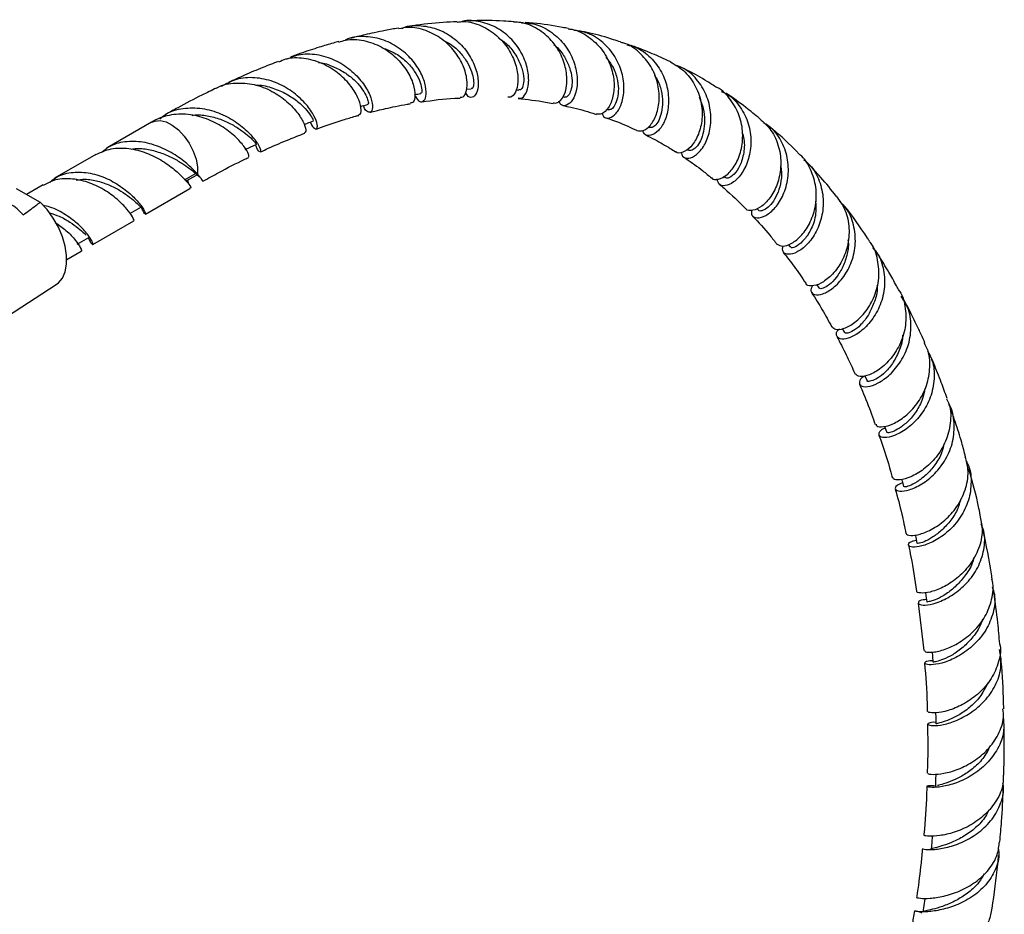
# Model space of a CAD drawing. Units: millimetres. Extents: x 5 to 995, y 5 to 995.
# Drawn here: x 159 to 195, y 787 to 820 of the extents above; entities that cross this region are included whole.
import ezdxf

# ---------------------------------------------------------------- set-up
doc = ezdxf.new("R2010")
doc.units = ezdxf.units.MM

msp = doc.modelspace()

# ---------------------------------------------------------------- linework, layer by layer
at = {"color": 7, "linetype": 'Continuous', "lineweight": 25}
for p, q in [((175.602, 817.23), (175.765, 817.238)), ((177.421, 817.198), (177.517, 817.191)), ((179.128, 816.942), (179.193, 816.928)), ((180.73, 816.491), (180.794, 816.469)), ((164.07, 816.012), (162.447, 815.075)), ((164.135, 816.048), (164.072, 816.013)), ((182.255, 815.852), (182.306, 815.827)), ((162.023, 814.83), (160.518, 813.962)), ((183.677, 815.027), (183.719, 815)), ((165.271, 813.907), (165.695, 814.152)), ((165.5, 814.29), (165.809, 814.03)), ((184.998, 814.023), (185.046, 813.983)), ((160.093, 813.716), (159.493, 813.37)), ((165.881, 813.952), (165.936, 813.859)), ((159.107, 813.593), (159.991, 813.083)), ((163.847, 812.65), (165.469, 813.587)), ((165.517, 813.618), (165.469, 813.587)), ((163.271, 812.667), (163.695, 812.912)), ((186.227, 812.857), (186.291, 812.791)), ((161.918, 811.536), (163.422, 812.405)), ((161.342, 811.553), (161.767, 811.798)), ((187.371, 811.54), (187.445, 811.446)), ((160.964, 810.986), (161.493, 811.291)), ((158.795, 808.917), (160.579, 810.072)), ((188.417, 810.073), (188.494, 809.954)), ((189.356, 808.46), (189.432, 808.316)), ((190.181, 806.729), (190.262, 806.542)), ((192.14, 798.397), (192.336, 796.661)), ((192.618, 789.379), (192.587, 789.385))]:
    msp.add_line(p, q, dxfattribs=at)
at = {"color": 8, "linetype": 'Continuous', "lineweight": 25}
msp.add_line((165.809, 814.03), (165.89, 813.942), dxfattribs=at)
at = {"color": 8, "linetype": 'Continuous', "lineweight": 25, "flags": 128}
msp.add_lwpolyline([(164.071, 816.013), (164.182, 816.059), (164.38, 816.075), (164.599, 816.024), (164.827, 815.908), (165.052, 815.732), (165.261, 815.507), (165.445, 815.245), (165.593, 814.959), (165.697, 814.664), (165.752, 814.377), (165.754, 814.112)], dxfattribs=at)
at = {"color": 7, "linetype": 'Continuous', "lineweight": 25, "flags": 128}
for points in [[(167.494, 815.012), (167.68, 815.1), (167.92, 815.213)], [(165.362, 813.878), (165.575, 813.999), (165.736, 814.091)], [(160.579, 810.072), (160.655, 810.129), (160.803, 810.306), (160.906, 810.539), (160.958, 810.817), (160.957, 811.132), (160.905, 811.47), (160.802, 811.821), (160.654, 812.17), (160.464, 812.505), (160.24, 812.813), (159.991, 813.083)], [(190.908, 804.88), (190.918, 804.851), (190.987, 804.654)], [(191.526, 802.935), (191.543, 802.875), (191.6, 802.668)], [(192.025, 800.905), (192.044, 800.811), (192.089, 800.596)], [(192.398, 798.791), (192.416, 798.67), (192.448, 798.447)], [(192.646, 796.609), (192.658, 796.463), (192.677, 796.234)], [(192.773, 794.388), (192.777, 794.212), (192.783, 793.977)], [(192.778, 792.149), (192.771, 791.93), (192.763, 791.69)], [(192.652, 789.875), (192.63, 789.63), (192.607, 789.386)], [(192.383, 787.577), (192.345, 787.329), (192.307, 787.081)]]:
    msp.add_lwpolyline(points, dxfattribs=at)
at = {"color": 7, "linetype": 'Continuous', "lineweight": 25}
msp.add_arc((157.948, 811.38), 1.89, 41.2105, 78.8553, dxfattribs=at)
for points, knots in [([(177.491, 816.908), (177.521, 816.898), (177.617, 816.865), (177.782, 817.047), (177.892, 817.418), (177.861, 817.938), (177.66, 818.516), (177.281, 819.058), (176.749, 819.487), (176.12, 819.709), (175.648, 819.771), (175.428, 819.698), (175.418, 819.695)], [0, 0, 0, 0, 0.051019, 0.167517, 0.284224, 0.40203, 0.520496, 0.638511, 0.756891, 0.875881, 0.994297, 1, 1, 1, 1]), ([(173.113, 819.462), (173.107, 819.461), (172.945, 819.435), (172.647, 819.378), (172.242, 819.296), (171.902, 819.22), (171.629, 819.155), (171.455, 819.112), (171.373, 819.091), (171.36, 819.087)], [0, 0, 0, 0, 0.0105828, 0.2793415, 0.5107152, 0.7042668, 0.8596065, 0.9776351, 1, 1, 1, 1]), ([(175.369, 816.935), (175.406, 816.932), (175.505, 816.925), (175.62, 817.156), (175.637, 817.559), (175.5, 818.081), (175.187, 818.614), (174.713, 819.082), (174.118, 819.396), (173.557, 819.526), (173.229, 819.458), (173.118, 819.434)], [0, 0, 0, 0, 0.071828, 0.194096, 0.316907, 0.440007, 0.562618, 0.685942, 0.810536, 0.935418, 1, 1, 1, 1]), ([(173.242, 819.454), (173.256, 819.461), (173.468, 819.566), (173.946, 819.571), (174.598, 819.436), (175.187, 819.081), (175.646, 818.593), (175.937, 818.041), (176.049, 817.522), (176.009, 817.122), (175.859, 816.916), (175.674, 816.906), (175.593, 817.051), (175.562, 817.107)], [0, 0, 0, 0, 0.007356, 0.110254, 0.213642, 0.316741, 0.420369, 0.524253, 0.627401, 0.730225, 0.83327, 0.935704, 1, 1, 1, 1]), ([(175.252, 819.697), (175.082, 819.689), (174.545, 819.664), (173.976, 819.598), (173.578, 819.535), (173.554, 819.531)], [0, 0, 0, 0, 0.304219, 0.957494, 1, 1, 1, 1]), ([(175.254, 819.679), (175.333, 819.69), (175.632, 819.731), (176.15, 819.565), (176.723, 819.213), (177.16, 818.702), (177.42, 818.131), (177.506, 817.589), (177.439, 817.168), (177.279, 816.921), (177.159, 816.928), (177.109, 816.931)], [0, 0, 0, 0, 0.045303, 0.170517, 0.295118, 0.419827, 0.543675, 0.666332, 0.789243, 0.91199, 1, 1, 1, 1]), ([(177.325, 819.692), (177.199, 819.702), (176.714, 819.74), (176.165, 819.748), (175.739, 819.723), (175.686, 819.72)], [0, 0, 0, 0, 0.234553, 0.903145, 1, 1, 1, 1]), ([(178.772, 816.726), (178.825, 816.718), (178.951, 816.699), (179.157, 816.929), (179.286, 817.341), (179.274, 817.887), (179.09, 818.477), (178.729, 819.032), (178.212, 819.448), (177.716, 819.676), (177.41, 819.674), (177.324, 819.673)], [0, 0, 0, 0, 0.0911, 0.213993, 0.335909, 0.458153, 0.581131, 0.704245, 0.827297, 0.951547, 1, 1, 1, 1]), ([(177.613, 819.652), (177.76, 819.647), (178.128, 819.636), (178.673, 819.367), (179.174, 818.917), (179.51, 818.341), (179.667, 817.74), (179.651, 817.2), (179.495, 816.798), (179.266, 816.61), (179.065, 816.609), (179.001, 816.739), (178.98, 816.782)], [0, 0, 0, 0, 0.07299, 0.18192, 0.291745, 0.401619, 0.510968, 0.620806, 0.730513, 0.839293, 0.947532, 1, 1, 1, 1]), ([(179.322, 819.444), (179.252, 819.459), (178.832, 819.548), (178.305, 819.623), (177.842, 819.654), (177.745, 819.661)], [0, 0, 0, 0, 0.136596, 0.81933, 1, 1, 1, 1]), ([(179.321, 819.431), (179.364, 819.428), (179.629, 819.41), (180.074, 819.161), (180.566, 818.71), (180.886, 818.121), (181.023, 817.508), (180.984, 816.945), (180.806, 816.523), (180.562, 816.285), (180.417, 816.303), (180.348, 816.312)], [0, 0, 0, 0, 0.024784, 0.149504, 0.2743, 0.398029, 0.52126, 0.644561, 0.767229, 0.889132, 1, 1, 1, 1]), ([(170.929, 818.944), (171.007, 818.973), (171.294, 819.079), (171.844, 819.03), (172.488, 818.803), (173.039, 818.395), (173.442, 817.9), (173.672, 817.393), (173.727, 816.98), (173.667, 816.732), (173.581, 816.725), (173.548, 816.723)], [0, 0, 0, 0, 0.0472889, 0.1743016, 0.3010873, 0.4266515, 0.5520719, 0.6770538, 0.8007158, 0.9238254, 1, 1, 1, 1]), ([(173.699, 817.027), (173.746, 816.938), (173.843, 816.754), (174.018, 816.744), (174.129, 816.935), (174.125, 817.313), (173.96, 817.804), (173.618, 818.318), (173.118, 818.767), (172.499, 819.083), (171.833, 819.171), (171.359, 819.138), (171.159, 819.021), (171.151, 819.016)], [0, 0, 0, 0, 0.093085, 0.191482, 0.29082, 0.390922, 0.491141, 0.591329, 0.692402, 0.793836, 0.894681, 0.995796, 1, 1, 1, 1]), ([(176.775, 819.1), (176.9, 819.011), (177.171, 818.818), (177.452, 818.413), (177.641, 817.988), (177.713, 817.596), (177.672, 817.323), (177.588, 817.19), (177.536, 817.204), (177.518, 817.209)], [0, 0, 0, 0, 0.13466, 0.293115, 0.451445, 0.608566, 0.764746, 0.920444, 1, 1, 1, 1]), ([(180.563, 816.329), (180.578, 816.293), (180.629, 816.167), (180.833, 816.15), (181.084, 816.309), (181.299, 816.686), (181.389, 817.217), (181.314, 817.829), (181.054, 818.44), (180.615, 818.953), (180.09, 819.295), (179.707, 819.353), (179.543, 819.377)], [0, 0, 0, 0, 0.043846, 0.151893, 0.260761, 0.36996, 0.478808, 0.588227, 0.69845, 0.80856, 0.918193, 1, 1, 1, 1]), ([(181.235, 818.953), (181.151, 818.981), (180.782, 819.107), (180.279, 819.247), (179.852, 819.333), (179.723, 819.359)], [0, 0, 0, 0, 0.171066, 0.75105, 1, 1, 1, 1]), ([(170.921, 818.969), (170.856, 818.951), (170.617, 818.885), (170.159, 818.746), (169.633, 818.578), (169.281, 818.449), (169.148, 818.4)], [0, 0, 0, 0, 0.11136, 0.405544, 0.775444, 1, 1, 1, 1]), ([(172.52, 818.739), (172.667, 818.684), (172.985, 818.565), (173.394, 818.256), (173.706, 817.887), (173.89, 817.531), (173.969, 817.248), (173.965, 817.076), (173.929, 817.081), (173.917, 817.083)], [0, 0, 0, 0, 0.135697, 0.293944, 0.451555, 0.608541, 0.765031, 0.920239, 1, 1, 1, 1]), ([(174.728, 819.023), (174.827, 818.975), (175.071, 818.856), (175.381, 818.564), (175.634, 818.212), (175.792, 817.863), (175.867, 817.554), (175.859, 817.334), (175.809, 817.235), (175.773, 817.247), (175.764, 817.251)], [0, 0, 0, 0, 0.098086, 0.241835, 0.384922, 0.527987, 0.67027, 0.811693, 0.952224, 1, 1, 1, 1]), ([(178.801, 818.862), (178.863, 818.807), (179.044, 818.647), (179.248, 818.313), (179.416, 817.913), (179.477, 817.532), (179.444, 817.225), (179.357, 817.022), (179.26, 816.919), (179.212, 816.938), (179.196, 816.944)], [0, 0, 0, 0, 0.074518, 0.218833, 0.362572, 0.505578, 0.647677, 0.789633, 0.931145, 1, 1, 1, 1]), ([(181.839, 815.717), (181.912, 815.7), (182.061, 815.665), (182.34, 815.88), (182.569, 816.283), (182.68, 816.839), (182.618, 817.462), (182.371, 818.079), (181.94, 818.583), (181.533, 818.882), (181.275, 818.932), (181.232, 818.94)], [0, 0, 0, 0, 0.115423, 0.238428, 0.361436, 0.483868, 0.6059, 0.728854, 0.852487, 0.975872, 1, 1, 1, 1]), ([(181.466, 818.846), (181.575, 818.822), (181.901, 818.749), (182.357, 818.4), (182.763, 817.864), (182.984, 817.232), (183.015, 816.601), (182.876, 816.056), (182.628, 815.672), (182.35, 815.504), (182.125, 815.523), (182.073, 815.66), (182.054, 815.708)], [0, 0, 0, 0, 0.055551, 0.166174, 0.276687, 0.387268, 0.498418, 0.609216, 0.71924, 0.829554, 0.939817, 1, 1, 1, 1]), ([(183.062, 818.228), (183.055, 818.232), (182.84, 818.34), (182.4, 818.525), (181.926, 818.722), (181.662, 818.809), (181.621, 818.823)], [0, 0, 0, 0, 0.01538, 0.466548, 0.917254, 1, 1, 1, 1]), ([(171.644, 816.294), (171.667, 816.295), (171.734, 816.298), (171.752, 816.534), (171.638, 816.923), (171.348, 817.392), (170.895, 817.842), (170.31, 818.201), (169.648, 818.375), (169.089, 818.384), (168.803, 818.253), (168.718, 818.214)], [0, 0, 0, 0, 0.0661273, 0.1911394, 0.315641, 0.4400921, 0.565798, 0.6923653, 0.8188232, 0.9464597, 1, 1, 1, 1]), ([(169.002, 818.319), (169.146, 818.383), (169.494, 818.535), (170.119, 818.522), (170.782, 818.323), (171.363, 817.945), (171.807, 817.478), (172.082, 817.002), (172.179, 816.607), (172.13, 816.373), (171.997, 816.372), (171.869, 816.475), (171.832, 816.62), (171.83, 816.627)], [0, 0, 0, 0, 0.072849, 0.175231, 0.278399, 0.381415, 0.48404, 0.587177, 0.689835, 0.791471, 0.893038, 0.994502, 1, 1, 1, 1]), ([(180.704, 818.388), (180.778, 818.297), (180.962, 818.066), (181.117, 817.656), (181.173, 817.234), (181.132, 816.89), (181.035, 816.633), (180.908, 816.471), (180.832, 816.472), (180.796, 816.472)], [0, 0, 0, 0, 0.109966, 0.276246, 0.423586, 0.570249, 0.716832, 0.862566, 1, 1, 1, 1]), ([(168.708, 818.24), (168.519, 818.167), (168.105, 818.007), (167.498, 817.752), (167.08, 817.561), (166.886, 817.473)], [0, 0, 0, 0, 0.310949, 0.681812, 1, 1, 1, 1]), ([(170.182, 818.202), (170.198, 818.201), (170.377, 818.194), (170.707, 818.066), (171.136, 817.85), (171.497, 817.568), (171.762, 817.268), (171.923, 816.997), (171.999, 816.795), (172.013, 816.677), (171.993, 816.685), (171.987, 816.687)], [0, 0, 0, 0, 0.012712, 0.146855, 0.281158, 0.414748, 0.547783, 0.679964, 0.811968, 0.943177, 1, 1, 1, 1]), ([(183.062, 818.227), (183.251, 818.113), (183.63, 817.884), (184.018, 817.324), (184.227, 816.69), (184.236, 816.046), (184.079, 815.489), (183.811, 815.081), (183.519, 814.891), (183.305, 814.862), (183.257, 814.935), (183.253, 814.941)], [0, 0, 0, 0, 0.123268, 0.247576, 0.372095, 0.496349, 0.619535, 0.742491, 0.866055, 0.98961, 1, 1, 1, 1]), ([(183.459, 814.918), (183.471, 814.863), (183.504, 814.717), (183.728, 814.665), (184.024, 814.798), (184.316, 815.145), (184.519, 815.665), (184.573, 816.294), (184.435, 816.95), (184.099, 817.535), (183.677, 817.95), (183.348, 818.067), (183.23, 818.109)], [0, 0, 0, 0, 0.0658984, 0.1742099, 0.2821771, 0.3909212, 0.5003521, 0.6097393, 0.7188389, 0.8286426, 0.9386327, 1, 1, 1, 1]), ([(184.762, 817.283), (184.644, 817.359), (184.304, 817.578), (183.856, 817.832), (183.519, 817.999), (183.422, 818.048)], [0, 0, 0, 0, 0.272782, 0.789593, 1, 1, 1, 1]), ([(169.884, 816.02), (169.885, 816.015), (169.924, 815.872), (170.038, 815.768), (170.141, 815.757), (170.144, 815.977), (169.985, 816.339), (169.653, 816.775), (169.159, 817.201), (168.538, 817.526), (167.852, 817.673), (167.176, 817.627), (166.802, 817.418), (166.623, 817.319)], [0, 0, 0, 0, 0.003733, 0.10228, 0.201701, 0.301423, 0.401024, 0.501588, 0.602912, 0.704092, 0.805359, 0.90725, 1, 1, 1, 1]), ([(182.475, 817.733), (182.506, 817.691), (182.629, 817.52), (182.741, 817.173), (182.791, 816.748), (182.746, 816.368), (182.641, 816.063), (182.5, 815.865), (182.373, 815.797), (182.327, 815.83), (182.312, 815.841)], [0, 0, 0, 0, 0.048545, 0.196377, 0.343484, 0.490512, 0.637116, 0.782823, 0.928086, 1, 1, 1, 1]), ([(166.444, 817.264), (166.266, 817.179), (165.794, 816.952), (165.169, 816.628), (164.724, 816.377), (164.571, 816.292)], [0, 0, 0, 0, 0.284155, 0.755624, 1, 1, 1, 1]), ([(166.446, 817.26), (166.458, 817.268), (166.655, 817.404), (167.139, 817.469), (167.829, 817.427), (168.492, 817.167), (169.045, 816.776), (169.448, 816.337), (169.675, 815.943), (169.735, 815.669), (169.685, 815.642), (169.664, 815.631)], [0, 0, 0, 0, 0.008349, 0.138046, 0.267051, 0.396242, 0.524443, 0.651301, 0.77829, 0.904548, 1, 1, 1, 1]), ([(167.878, 817.37), (167.88, 817.37), (168.065, 817.393), (168.445, 817.293), (168.953, 817.094), (169.385, 816.811), (169.715, 816.509), (169.907, 816.252), (169.989, 816.088), (169.986, 816.077), (169.985, 816.072)], [0, 0, 0, 0, 0.001521, 0.150459, 0.299263, 0.447942, 0.59552, 0.742147, 0.888172, 1, 1, 1, 1]), ([(184.581, 813.975), (184.581, 813.974), (184.614, 813.902), (184.824, 813.908), (185.136, 814.058), (185.451, 814.431), (185.67, 814.966), (185.74, 815.603), (185.618, 816.265), (185.286, 816.84), (184.976, 817.196), (184.767, 817.284), (184.763, 817.286)], [0, 0, 0, 0, 0.001505, 0.126964, 0.25133, 0.37518, 0.499516, 0.624024, 0.747908, 0.87224, 0.997587, 1, 1, 1, 1]), ([(173.702, 817.028), (173.707, 817.028), (173.779, 817.04), (173.852, 817.052), (173.921, 817.063)], [0, 0, 0, 0, 0.060175, 1, 1, 1, 1]), ([(173.957, 816.76), (174.364, 816.819), (174.842, 816.887), (175.303, 816.899), (175.371, 816.901)], [0, 0, 0, 0, 0.851627, 1, 1, 1, 1]), ([(177.487, 816.879), (177.826, 816.847), (178.261, 816.805), (178.676, 816.717), (178.768, 816.697)], [0, 0, 0, 0, 0.77857, 1, 1, 1, 1]), ([(184.115, 816.926), (184.172, 816.792), (184.29, 816.513), (184.326, 816.074), (184.283, 815.665), (184.172, 815.321), (184.009, 815.082), (183.853, 814.981), (183.747, 814.964), (183.725, 815), (183.723, 815.004)], [0, 0, 0, 0, 0.132289, 0.275525, 0.4188, 0.561283, 0.703199, 0.844515, 0.986044, 1, 1, 1, 1]), ([(184.924, 817.144), (185.001, 817.11), (185.282, 816.987), (185.645, 816.573), (185.948, 815.97), (186.042, 815.297), (185.944, 814.661), (185.703, 814.139), (185.378, 813.79), (185.056, 813.659), (184.82, 813.716), (184.793, 813.871), (184.781, 813.939)], [0, 0, 0, 0, 0.041288, 0.14996, 0.259383, 0.369229, 0.478511, 0.587688, 0.697235, 0.806352, 0.914593, 1, 1, 1, 1]), ([(186.335, 816.141), (186.165, 816.281), (185.77, 816.607), (185.353, 816.908), (185.103, 817.067), (185.099, 817.069)], [0, 0, 0, 0, 0.4264, 0.990159, 1, 1, 1, 1]), ([(164.37, 816.135), (164.438, 816.194), (164.677, 816.4), (165.217, 816.546), (165.917, 816.55), (166.611, 816.347), (167.217, 816.004), (167.679, 815.596), (167.971, 815.226), (168.085, 814.965), (168.048, 814.903), (167.949, 814.985), (167.892, 815.153), (167.879, 815.193)], [0, 0, 0, 0, 0.041434, 0.144759, 0.24821, 0.351817, 0.455738, 0.559, 0.66183, 0.764885, 0.867216, 0.9684, 1, 1, 1, 1]), ([(171.715, 816.597), (171.738, 816.603), (171.83, 816.628), (171.922, 816.652), (171.992, 816.671)], [0, 0, 0, 0, 0.24266, 1, 1, 1, 1]), ([(172.068, 816.378), (172.087, 816.383), (172.18, 816.407), (172.369, 816.453), (172.659, 816.521), (173.019, 816.598), (173.325, 816.658), (173.51, 816.688), (173.553, 816.695)], [0, 0, 0, 0, 0.038407, 0.183776, 0.378169, 0.620969, 0.911455, 1, 1, 1, 1]), ([(179.128, 816.624), (179.225, 816.605), (179.599, 816.531), (180.005, 816.42), (180.305, 816.313), (180.345, 816.299)], [0, 0, 0, 0, 0.2313025, 0.8959502, 1, 1, 1, 1]), ([(167.617, 814.745), (167.628, 814.756), (167.655, 814.781), (167.531, 815.038), (167.238, 815.397), (166.775, 815.795), (166.174, 816.126), (165.488, 816.319), (164.787, 816.315), (164.339, 816.174), (164.142, 816.053), (164.135, 816.048)], [0, 0, 0, 0, 0.100165, 0.225805, 0.352458, 0.479912, 0.607229, 0.735459, 0.865142, 0.995125, 1, 1, 1, 1]), ([(165.558, 816.266), (165.574, 816.269), (165.753, 816.301), (166.112, 816.26), (166.594, 816.137), (167.024, 815.933), (167.382, 815.704), (167.66, 815.478), (167.832, 815.301), (167.907, 815.211), (167.912, 815.222), (167.914, 815.225)], [0, 0, 0, 0, 0.012596, 0.1447365, 0.2770717, 0.409072, 0.5409461, 0.6719108, 0.8021408, 0.9314979, 1, 1, 1, 1]), ([(170.095, 815.765), (170.227, 815.813), (170.555, 815.933), (171.035, 816.086), (171.422, 816.203), (171.613, 816.256), (171.652, 816.266)], [0, 0, 0, 0, 0.2532693, 0.6286871, 0.9243855, 1, 1, 1, 1]), ([(180.684, 816.18), (180.797, 816.141), (181.177, 816.011), (181.559, 815.85), (181.823, 815.717), (181.837, 815.71)], [0, 0, 0, 0, 0.2860884, 0.9625611, 1, 1, 1, 1]), ([(169.654, 815.935), (169.695, 815.95), (169.807, 815.992), (169.919, 816.033), (169.99, 816.06)], [0, 0, 0, 0, 0.36874, 1, 1, 1, 1]), ([(186.335, 816.141), (186.481, 816.007), (186.794, 815.722), (187.058, 815.113), (187.136, 814.443), (187.019, 813.801), (186.757, 813.271), (186.408, 812.908), (186.078, 812.765), (185.865, 812.766), (185.835, 812.842), (185.832, 812.85)], [0, 0, 0, 0, 0.110742, 0.2368434, 0.3623517, 0.486918, 0.6119683, 0.7370062, 0.8614217, 0.985819, 1, 1, 1, 1]), ([(186.029, 812.797), (186.027, 812.73), (186.023, 812.573), (186.23, 812.484), (186.549, 812.567), (186.91, 812.861), (187.214, 813.342), (187.39, 813.957), (187.391, 814.637), (187.174, 815.282), (186.857, 815.758), (186.575, 815.929), (186.486, 815.983)], [0, 0, 0, 0, 0.082418, 0.19033, 0.298562, 0.406536, 0.514411, 0.623138, 0.732279, 0.84089, 0.949608, 1, 1, 1, 1]), ([(187.799, 814.821), (187.77, 814.852), (187.453, 815.191), (187.069, 815.55), (186.695, 815.85), (186.644, 815.891)], [0, 0, 0, 0, 0.079263, 0.875372, 1, 1, 1, 1]), ([(168.052, 814.925), (168.148, 814.97), (168.499, 815.136), (169.04, 815.365), (169.483, 815.537), (169.673, 815.611)], [0, 0, 0, 0, 0.178143, 0.648067, 1, 1, 1, 1]), ([(182.155, 815.549), (182.268, 815.493), (182.575, 815.341), (182.938, 815.132), (183.184, 814.972), (183.245, 814.931)], [0, 0, 0, 0, 0.30367, 0.824851, 1, 1, 1, 1]), ([(185.707, 815.6), (185.729, 815.506), (185.796, 815.219), (185.736, 814.756), (185.569, 814.298), (185.334, 814.034), (185.135, 813.934), (185.083, 813.982), (185.063, 814)], [0, 0, 0, 0, 0.0962028, 0.2945047, 0.4914559, 0.6874038, 0.8834957, 1, 1, 1, 1]), ([(162.023, 814.828), (162.207, 814.911), (162.579, 815.079), (163.235, 815.077), (163.89, 814.907), (164.491, 814.598), (164.978, 814.233), (165.315, 813.893), (165.417, 813.76), (165.466, 813.698)], [0, 0, 0, 0, 0.139282, 0.282234, 0.426427, 0.571759, 0.718383, 0.86679, 1, 1, 1, 1]), ([(165.754, 814.112), (165.666, 814.207), (165.483, 814.405), (165.015, 814.779), (164.421, 815.108), (163.753, 815.313), (163.089, 815.322), (162.569, 815.187), (162.336, 814.982), (162.261, 814.915)], [0, 0, 0, 0, 0.146701, 0.305986, 0.463656, 0.619332, 0.773456, 0.926406, 1, 1, 1, 1]), ([(163.318, 815.027), (163.386, 815.038), (163.614, 815.074), (164.019, 815.011), (164.491, 814.874), (164.916, 814.675), (165.266, 814.459), (165.427, 814.342), (165.507, 814.285)], [0, 0, 0, 0, 0.0789978, 0.262328, 0.4468062, 0.6321945, 0.818611, 1, 1, 1, 1]), ([(165.944, 813.85), (166.138, 813.959), (166.652, 814.246), (167.213, 814.534), (167.579, 814.704), (167.627, 814.727)], [0, 0, 0, 0, 0.347083, 0.915189, 1, 1, 1, 1]), ([(183.547, 814.736), (183.576, 814.718), (183.817, 814.563), (184.163, 814.311), (184.467, 814.058), (184.574, 813.969)], [0, 0, 0, 0, 0.081065, 0.676975, 1, 1, 1, 1]), ([(186.976, 811.551), (187.035, 811.514), (187.154, 811.439), (187.501, 811.552), (187.88, 811.855), (188.208, 812.345), (188.403, 812.961), (188.422, 813.643), (188.215, 814.282), (187.985, 814.694), (187.802, 814.823), (187.801, 814.823)], [0, 0, 0, 0, 0.121225, 0.247388, 0.373175, 0.497949, 0.622831, 0.748451, 0.874104, 0.999352, 1, 1, 1, 1]), ([(187.099, 814.42), (187.11, 814.347), (187.147, 814.119), (187.103, 813.745), (186.976, 813.346), (186.788, 813.047), (186.583, 812.848), (186.411, 812.761), (186.302, 812.752), (186.295, 812.789), (186.295, 812.79)], [0, 0, 0, 0, 0.071927, 0.227006, 0.38153, 0.535311, 0.689213, 0.842647, 0.995672, 1, 1, 1, 1]), ([(187.934, 814.639), (187.995, 814.596), (188.239, 814.422), (188.509, 813.947), (188.684, 813.288), (188.642, 812.604), (188.423, 811.989), (188.078, 811.514), (187.692, 811.23), (187.365, 811.149), (187.155, 811.242), (187.171, 811.402), (187.179, 811.477)], [0, 0, 0, 0, 0.035783, 0.144497, 0.25332, 0.361749, 0.470855, 0.579956, 0.688246, 0.796265, 0.904622, 1, 1, 1, 1]), ([(189.137, 813.309), (188.954, 813.54), (188.617, 813.965), (188.245, 814.35), (188.077, 814.525)], [0, 0, 0, 0, 0.545727, 1, 1, 1, 1]), ([(160.344, 813.812), (160.41, 813.871), (160.625, 814.065), (161.114, 814.195), (161.743, 814.191), (162.375, 813.999), (162.941, 813.681), (163.393, 813.307), (163.699, 812.956), (163.849, 812.703), (163.859, 812.623), (163.783, 812.689), (163.716, 812.857), (163.694, 812.912)], [0, 0, 0, 0, 0.044118, 0.14439, 0.244448, 0.34463, 0.444859, 0.545226, 0.645994, 0.746994, 0.848523, 0.950631, 1, 1, 1, 1]), ([(165.89, 813.942), (165.882, 813.953), (165.866, 813.976), (165.834, 814.016), (165.798, 814.061), (165.769, 814.095), (165.754, 814.112)], [0, 0, 0, 0, 0.247636, 0.496193, 0.747606, 1, 1, 1, 1]), ([(163.415, 812.42), (163.419, 812.416), (163.445, 812.391), (163.388, 812.536), (163.192, 812.817), (162.83, 813.192), (162.331, 813.556), (161.733, 813.84), (161.095, 813.967), (160.524, 813.933), (160.227, 813.765), (160.104, 813.696)], [0, 0, 0, 0, 0.022172, 0.150897, 0.278994, 0.406269, 0.533015, 0.659414, 0.785329, 0.911191, 1, 1, 1, 1]), ([(161.303, 813.898), (161.412, 813.912), (161.676, 813.946), (162.109, 813.865), (162.56, 813.708), (162.96, 813.494), (163.277, 813.266), (163.507, 813.068), (163.652, 812.925), (163.68, 812.918), (163.694, 812.914)], [0, 0, 0, 0, 0.090705, 0.22071, 0.350966, 0.481282, 0.611849, 0.742854, 0.874112, 1, 1, 1, 1]), ([(165.418, 813.765), (165.419, 813.771), (165.421, 813.782), (165.406, 813.865), (165.4, 813.896)], [0, 0, 0, 0, 0.6189949, 1, 1, 1, 1]), ([(165.466, 813.698), (165.473, 813.688), (165.487, 813.668), (165.502, 813.645), (165.513, 813.627), (165.515, 813.621), (165.517, 813.618)], [0, 0, 0, 0, 0.2475551, 0.4960623, 0.7475235, 1, 1, 1, 1]), ([(165.93, 813.871), (165.933, 813.874), (165.936, 813.878), (165.897, 813.932), (165.89, 813.942)], [0, 0, 0, 0, 0.812279, 1, 1, 1, 1]), ([(184.855, 813.737), (184.912, 813.69), (185.251, 813.416), (185.563, 813.102), (185.822, 812.842)], [0, 0, 0, 0, 0.171016, 1, 1, 1, 1]), ([(189.136, 813.308), (189.253, 813.144), (189.502, 812.796), (189.631, 812.139), (189.572, 811.46), (189.326, 810.846), (188.959, 810.375), (188.556, 810.082), (188.227, 809.998), (188.034, 810.031), (188.028, 810.102), (188.028, 810.104)], [0, 0, 0, 0, 0.112756, 0.239164, 0.365459, 0.49204, 0.618, 0.743319, 0.869503, 0.996174, 1, 1, 1, 1]), ([(159.37, 812.625), (159.523, 812.736), (159.731, 812.888), (159.936, 813.042), (159.991, 813.083)], [0, 0, 0, 0, 0.730871, 1, 1, 1, 1]), ([(161.745, 811.784), (161.777, 811.718), (161.86, 811.551), (161.937, 811.51), (161.914, 811.627), (161.743, 811.902), (161.414, 812.265), (160.937, 812.627), (160.472, 812.888), (160.174, 812.953), (160.089, 812.972)], [0, 0, 0, 0, 0.0927874, 0.2340758, 0.3752115, 0.5166659, 0.6582707, 0.800233, 0.9428458, 1, 1, 1, 1]), ([(188.376, 813.124), (188.386, 812.964), (188.408, 812.602), (188.235, 812.102), (187.974, 811.702), (187.7, 811.459), (187.496, 811.389), (187.473, 811.442), (187.466, 811.459)], [0, 0, 0, 0, 0.151056, 0.340958, 0.530525, 0.719582, 0.90781, 1, 1, 1, 1]), ([(188.258, 810.027), (188.23, 809.958), (188.169, 809.807), (188.33, 809.677), (188.633, 809.702), (189.027, 809.922), (189.423, 810.333), (189.725, 810.903), (189.867, 811.574), (189.795, 812.258), (189.581, 812.805), (189.335, 813.041), (189.253, 813.119)], [0, 0, 0, 0, 0.088816, 0.195308, 0.301647, 0.408755, 0.516151, 0.62322, 0.730466, 0.83847, 0.946398, 1, 1, 1, 1]), ([(190.354, 811.653), (190.33, 811.691), (190.039, 812.142), (189.724, 812.595), (189.407, 812.98), (189.396, 812.994)], [0, 0, 0, 0, 0.0828063, 0.9676309, 1, 1, 1, 1]), ([(160.328, 812.697), (160.449, 812.657), (160.722, 812.568), (161.086, 812.36), (161.391, 812.138), (161.591, 811.957), (161.652, 811.897), (161.675, 811.874)], [0, 0, 0, 0, 0.181463, 0.408362, 0.634917, 0.861257, 1, 1, 1, 1]), ([(186.072, 812.57), (186.289, 812.345), (186.601, 812.019), (186.88, 811.652), (186.965, 811.539)], [0, 0, 0, 0, 0.694181, 1, 1, 1, 1]), ([(160.543, 812.336), (160.68, 812.241), (160.986, 812.03), (161.3, 811.678), (161.477, 811.411), (161.521, 811.274), (161.492, 811.298), (161.489, 811.3)], [0, 0, 0, 0, 0.207285, 0.464228, 0.720044, 0.975084, 1, 1, 1, 1]), ([(189.562, 811.711), (189.564, 811.7), (189.595, 811.529), (189.541, 811.174), (189.39, 810.709), (189.145, 810.319), (188.876, 810.041), (188.644, 809.917), (188.514, 809.91), (188.509, 809.95), (188.508, 809.959)], [0, 0, 0, 0, 0.010244, 0.153887, 0.314682, 0.47559, 0.635699, 0.795321, 0.9548, 1, 1, 1, 1]), ([(188.991, 808.525), (189.022, 808.486), (189.091, 808.399), (189.41, 808.439), (189.817, 808.658), (190.232, 809.069), (190.559, 809.634), (190.727, 810.301), (190.67, 810.978), (190.528, 811.452), (190.362, 811.633), (190.349, 811.648)], [0, 0, 0, 0, 0.1035933, 0.2300888, 0.3564996, 0.4832919, 0.6097878, 0.7354585, 0.8618198, 0.9888703, 1, 1, 1, 1]), ([(187.196, 811.242), (187.33, 811.074), (187.616, 810.713), (187.885, 810.324), (188.022, 810.107), (188.025, 810.103)], [0, 0, 0, 0, 0.462614, 0.990092, 1, 1, 1, 1]), ([(190.459, 811.431), (190.519, 811.365), (190.732, 811.131), (190.896, 810.593), (190.926, 809.904), (190.738, 809.236), (190.392, 808.678), (189.971, 808.281), (189.561, 808.075), (189.244, 808.06), (189.123, 808.197), (189.137, 808.357), (189.252, 808.44), (189.266, 808.449)], [0, 0, 0, 0, 0.04122, 0.146084, 0.251304, 0.35709, 0.462438, 0.567254, 0.672605, 0.777805, 0.882208, 0.98634, 1, 1, 1, 1]), ([(191.437, 809.848), (191.407, 809.905), (191.283, 810.135), (191.034, 810.567), (190.78, 810.996), (190.616, 811.249), (190.58, 811.303)], [0, 0, 0, 0, 0.114527, 0.45936, 0.883916, 1, 1, 1, 1]), ([(190.624, 810.029), (190.627, 810.002), (190.649, 809.803), (190.539, 809.443), (190.353, 809.001), (190.096, 808.642), (189.819, 808.397), (189.592, 808.289), (189.454, 808.276), (189.45, 808.312), (189.449, 808.322)], [0, 0, 0, 0, 0.023442, 0.174321, 0.325353, 0.475768, 0.625619, 0.782087, 0.938906, 1, 1, 1, 1]), ([(188.231, 809.778), (188.3, 809.67), (188.497, 809.363), (188.743, 808.94), (188.917, 808.62), (188.974, 808.514)], [0, 0, 0, 0, 0.265207, 0.755275, 1, 1, 1, 1]), ([(191.435, 809.846), (191.44, 809.84), (191.583, 809.657), (191.685, 809.182), (191.695, 808.498), (191.472, 807.838), (191.105, 807.293), (190.663, 806.905), (190.243, 806.706), (189.924, 806.682), (189.865, 806.762), (189.839, 806.799)], [0, 0, 0, 0, 0.004077, 0.131586, 0.259575, 0.387159, 0.513757, 0.640726, 0.768164, 0.895263, 1, 1, 1, 1]), ([(190.185, 806.721), (190.173, 806.716), (190.034, 806.653), (189.96, 806.499), (189.999, 806.346), (190.263, 806.305), (190.659, 806.433), (191.108, 806.75), (191.518, 807.242), (191.81, 807.868), (191.902, 808.557), (191.81, 809.182), (191.598, 809.506), (191.512, 809.638)], [0, 0, 0, 0, 0.00931, 0.110782, 0.212865, 0.315011, 0.416711, 0.51855, 0.621214, 0.724122, 0.826458, 0.9292, 1, 1, 1, 1]), ([(192.383, 807.928), (192.336, 808.032), (192.233, 808.263), (192.077, 808.596), (191.925, 808.91), (191.797, 809.164), (191.705, 809.346), (191.654, 809.443), (191.637, 809.474)], [0, 0, 0, 0, 0.197597, 0.43885, 0.642155, 0.807524, 0.937777, 1, 1, 1, 1]), ([(189.16, 808.166), (189.216, 808.061), (189.331, 807.839), (189.539, 807.414), (189.707, 807.062), (189.809, 806.823), (189.824, 806.79)], [0, 0, 0, 0, 0.237948, 0.499573, 0.930336, 1, 1, 1, 1]), ([(191.564, 808.216), (191.563, 808.172), (191.557, 807.944), (191.411, 807.559), (191.169, 807.109), (190.861, 806.778), (190.57, 806.587), (190.363, 806.515), (190.248, 806.514), (190.266, 806.542), (190.267, 806.544)], [0, 0, 0, 0, 0.038149, 0.198076, 0.357353, 0.515957, 0.674058, 0.832396, 0.990165, 1, 1, 1, 1]), ([(190.592, 804.954), (190.595, 804.931), (190.606, 804.86), (190.85, 804.843), (191.252, 804.963), (191.722, 805.272), (192.154, 805.75), (192.472, 806.363), (192.589, 807.042), (192.546, 807.588), (192.398, 807.851), (192.361, 807.917)], [0, 0, 0, 0, 0.061441, 0.190329, 0.318719, 0.446028, 0.573636, 0.701801, 0.829684, 0.957169, 1, 1, 1, 1]), ([(192.476, 807.637), (192.537, 807.526), (192.708, 807.215), (192.75, 806.614), (192.609, 805.931), (192.276, 805.321), (191.832, 804.85), (191.358, 804.555), (190.956, 804.445), (190.705, 804.488), (190.684, 804.628), (190.775, 804.77), (190.919, 804.816), (190.929, 804.82)], [0, 0, 0, 0, 0.057272, 0.161623, 0.266001, 0.369823, 0.474102, 0.578502, 0.682165, 0.7853, 0.888864, 0.992385, 1, 1, 1, 1]), ([(193.195, 805.899), (193.125, 806.093), (192.967, 806.527), (192.752, 807.071), (192.603, 807.419), (192.553, 807.536)], [0, 0, 0, 0, 0.3497822, 0.7805193, 1, 1, 1, 1]), ([(189.985, 806.417), (190.021, 806.335), (190.176, 805.977), (190.371, 805.486), (190.516, 805.069), (190.56, 804.942)], [0, 0, 0, 0, 0.173343, 0.749646, 1, 1, 1, 1]), ([(192.38, 806.259), (192.354, 806.134), (192.292, 805.831), (192.069, 805.405), (191.759, 805.035), (191.446, 804.796), (191.187, 804.666), (191.017, 804.625), (191.008, 804.649), (191.004, 804.659)], [0, 0, 0, 0, 0.11301, 0.274373, 0.435175, 0.595612, 0.748826, 0.901375, 1, 1, 1, 1]), ([(193.173, 805.889), (193.206, 805.82), (193.337, 805.544), (193.337, 804.991), (193.167, 804.321), (192.806, 803.729), (192.34, 803.278), (191.849, 803.001), (191.453, 802.898), (191.219, 802.919), (191.218, 802.983), (191.217, 803.002)], [0, 0, 0, 0, 0.04376, 0.173198, 0.301597, 0.429777, 0.558385, 0.686567, 0.814051, 0.942341, 1, 1, 1, 1]), ([(191.561, 802.808), (191.485, 802.777), (191.304, 802.704), (191.274, 802.562), (191.436, 802.484), (191.791, 802.529), (192.261, 802.736), (192.752, 803.121), (193.166, 803.661), (193.436, 804.316), (193.471, 805.003), (193.397, 805.479), (193.266, 805.67), (193.264, 805.673)], [0, 0, 0, 0, 0.0733049, 0.1753733, 0.2773247, 0.3799828, 0.4828285, 0.5853075, 0.6881393, 0.7917599, 0.8953515, 0.9983801, 1, 1, 1, 1]), ([(193.867, 803.758), (193.823, 803.933), (193.714, 804.364), (193.529, 804.935), (193.392, 805.333), (193.339, 805.488)], [0, 0, 0, 0, 0.294317, 0.725511, 1, 1, 1, 1]), ([(190.699, 804.549), (190.733, 804.454), (190.907, 803.965), (191.071, 803.446), (191.184, 803.012), (191.188, 802.995)], [0, 0, 0, 0, 0.188176, 0.968441, 1, 1, 1, 1]), ([(193.078, 804.238), (193.056, 804.136), (192.995, 803.854), (192.756, 803.45), (192.426, 803.083), (192.085, 802.829), (191.797, 802.682), (191.62, 802.646), (191.618, 802.665), (191.618, 802.673)], [0, 0, 0, 0, 0.091132, 0.253879, 0.415936, 0.578121, 0.739614, 0.900781, 1, 1, 1, 1]), ([(191.703, 800.955), (191.702, 800.953), (191.677, 800.91), (191.846, 800.865), (192.185, 800.904), (192.67, 801.103), (193.18, 801.468), (193.621, 801.99), (193.905, 802.622), (194.004, 803.241), (193.9, 803.608), (193.858, 803.756)], [0, 0, 0, 0, 0.009011, 0.137961, 0.267003, 0.396432, 0.52542, 0.653547, 0.782374, 0.911821, 1, 1, 1, 1]), ([(193.892, 803.599), (193.909, 803.572), (194.045, 803.349), (194.097, 802.846), (194.01, 802.163), (193.698, 801.527), (193.244, 801.01), (192.725, 800.655), (192.249, 800.469), (191.898, 800.436), (191.75, 800.516), (191.801, 800.64), (191.989, 800.69), (192.065, 800.71)], [0, 0, 0, 0, 0.014223, 0.11661, 0.218542, 0.32067, 0.423222, 0.52526, 0.62662, 0.728406, 0.830118, 0.931088, 1, 1, 1, 1]), ([(194.421, 801.548), (194.402, 801.655), (194.29, 802.268), (194.121, 802.847), (193.981, 803.324)], [0, 0, 0, 0, 0.174705, 1, 1, 1, 1]), ([(191.296, 802.581), (191.38, 802.276), (191.526, 801.744), (191.638, 801.19), (191.686, 800.954)], [0, 0, 0, 0, 0.574074, 1, 1, 1, 1]), ([(193.697, 802.235), (193.659, 802.093), (193.574, 801.781), (193.297, 801.376), (192.968, 801.033), (192.628, 800.784), (192.329, 800.632), (192.129, 800.582), (192.106, 800.593), (192.096, 800.597)], [0, 0, 0, 0, 0.123227, 0.270302, 0.417295, 0.563983, 0.709982, 0.862608, 1, 1, 1, 1]), ([(194.407, 801.546), (194.44, 801.388), (194.518, 801.009), (194.373, 800.39), (194.041, 799.778), (193.558, 799.289), (193.031, 798.957), (192.542, 798.785), (192.211, 798.757), (192.053, 798.807), (192.082, 798.84), (192.082, 798.841)], [0, 0, 0, 0, 0.09305, 0.222276, 0.351963, 0.481203, 0.609457, 0.738084, 0.8673, 0.99627, 1, 1, 1, 1]), ([(192.435, 798.533), (192.393, 798.53), (192.22, 798.518), (192.117, 798.427), (192.169, 798.336), (192.453, 798.315), (192.894, 798.426), (193.419, 798.695), (193.936, 799.124), (194.346, 799.695), (194.563, 800.353), (194.598, 800.918), (194.477, 801.216), (194.442, 801.302)], [0, 0, 0, 0, 0.032555, 0.134948, 0.237331, 0.339211, 0.44131, 0.544252, 0.647435, 0.750151, 0.853413, 0.957262, 1, 1, 1, 1]), ([(194.843, 799.267), (194.838, 799.311), (194.757, 799.938), (194.627, 800.539), (194.506, 801.099)], [0, 0, 0, 0, 0.069486, 1, 1, 1, 1]), ([(191.777, 800.525), (191.808, 800.383), (191.928, 799.835), (192.011, 799.264), (192.073, 798.841)], [0, 0, 0, 0, 0.258121, 1, 1, 1, 1]), ([(194.166, 800.075), (194.157, 800.025), (194.111, 799.794), (193.879, 799.43), (193.536, 799.027), (193.155, 798.722), (192.803, 798.534), (192.563, 798.456), (192.443, 798.442), (192.46, 798.447), (192.464, 798.448)], [0, 0, 0, 0, 0.041441, 0.194171, 0.346963, 0.499128, 0.650669, 0.801825, 0.953302, 1, 1, 1, 1]), ([(192.363, 796.666), (192.368, 796.648), (192.38, 796.605), (192.659, 796.588), (193.104, 796.689), (193.644, 796.941), (194.174, 797.349), (194.611, 797.894), (194.846, 798.531), (194.917, 799.014), (194.843, 799.246), (194.837, 799.265)], [0, 0, 0, 0, 0.088694, 0.217603, 0.345512, 0.473816, 0.602588, 0.731, 0.858996, 0.988012, 1, 1, 1, 1]), ([(194.845, 799), (194.875, 798.908), (194.976, 798.602), (194.903, 798.04), (194.64, 797.4), (194.187, 796.86), (193.647, 796.46), (193.107, 796.219), (192.662, 796.129), (192.39, 796.159), (192.357, 796.233), (192.468, 796.302), (192.637, 796.299), (192.672, 796.298)], [0, 0, 0, 0, 0.044808, 0.148187, 0.252194, 0.356009, 0.459101, 0.562515, 0.665963, 0.768647, 0.870693, 0.973132, 1, 1, 1, 1]), ([(195.119, 796.916), (195.098, 797.173), (195.047, 797.812), (194.958, 798.433), (194.904, 798.805)], [0, 0, 0, 0, 0.401593, 1, 1, 1, 1]), ([(194.49, 797.798), (194.45, 797.693), (194.347, 797.423), (194.058, 797.049), (193.688, 796.692), (193.297, 796.444), (192.974, 796.308), (192.764, 796.248), (192.661, 796.236), (192.684, 796.235), (192.688, 796.234)], [0, 0, 0, 0, 0.09292, 0.238066, 0.389426, 0.540111, 0.690276, 0.83386, 0.976958, 1, 1, 1, 1]), ([(192.789, 794.027), (192.789, 794.027), (192.644, 794.051), (192.506, 794.004), (192.453, 793.95), (192.647, 793.903), (193.038, 793.934), (193.561, 794.095), (194.127, 794.408), (194.646, 794.87), (195.023, 795.451), (195.209, 796.088), (195.146, 796.503), (195.116, 796.699)], [0, 0, 0, 0, 0.000552, 0.100625, 0.200693, 0.301422, 0.402281, 0.502812, 0.603869, 0.705759, 0.807727, 0.909287, 1, 1, 1, 1]), ([(195.115, 796.915), (195.121, 796.889), (195.181, 796.648), (195.075, 796.166), (194.79, 795.55), (194.314, 795.038), (193.762, 794.666), (193.211, 794.446), (192.767, 794.371), (192.504, 794.39), (192.498, 794.424), (192.496, 794.437)], [0, 0, 0, 0, 0.015525, 0.145241, 0.274767, 0.403133, 0.531269, 0.65984, 0.788071, 0.915598, 1, 1, 1, 1]), ([(195.268, 794.527), (195.268, 794.539), (195.261, 795.06), (195.228, 795.702), (195.171, 796.321), (195.16, 796.447)], [0, 0, 0, 0, 0.0185945, 0.8002892, 1, 1, 1, 1]), ([(192.369, 796.205), (192.409, 795.715), (192.457, 795.132), (192.464, 794.531), (192.465, 794.435)], [0, 0, 0, 0, 0.8400514, 1, 1, 1, 1]), ([(194.685, 795.486), (194.63, 795.367), (194.498, 795.08), (194.167, 794.7), (193.759, 794.371), (193.36, 794.163), (193.038, 794.045), (192.819, 793.993), (192.804, 793.983), (192.797, 793.979)], [0, 0, 0, 0, 0.109218, 0.264169, 0.418304, 0.57174, 0.725288, 0.878231, 1, 1, 1, 1]), ([(192.498, 792.175), (192.492, 792.17), (192.468, 792.151), (192.663, 792.119), (193.053, 792.151), (193.594, 792.296), (194.17, 792.589), (194.702, 793.026), (195.089, 793.582), (195.281, 794.107), (195.25, 794.424), (195.24, 794.526)], [0, 0, 0, 0, 0.0446794, 0.1727027, 0.3009887, 0.428696, 0.5557154, 0.6834873, 0.8117704, 0.9397698, 1, 1, 1, 1]), ([(195.249, 794.201), (195.263, 794.033), (195.294, 793.646), (195.071, 793.058), (194.658, 792.506), (194.111, 792.077), (193.525, 791.797), (192.992, 791.665), (192.606, 791.644), (192.428, 791.683), (192.467, 791.738), (192.667, 791.723), (192.764, 791.715)], [0, 0, 0, 0, 0.079157, 0.183197, 0.286578, 0.39001, 0.493698, 0.596773, 0.698989, 0.801449, 0.903877, 1, 1, 1, 1]), ([(192.472, 793.967), (192.481, 793.646), (192.497, 793.056), (192.474, 792.452), (192.464, 792.177)], [0, 0, 0, 0, 0.545034, 1, 1, 1, 1]), ([(195.267, 792.103), (195.277, 792.462), (195.295, 793.113), (195.281, 793.754), (195.275, 794.042)], [0, 0, 0, 0, 0.549792, 1, 1, 1, 1]), ([(194.76, 793.164), (194.716, 793.067), (194.595, 792.806), (194.281, 792.453), (193.878, 792.141), (193.477, 791.931), (193.136, 791.799), (192.903, 791.737), (192.857, 791.723), (192.844, 791.719)], [0, 0, 0, 0, 0.101787, 0.275666, 0.441057, 0.605929, 0.770712, 0.934597, 1, 1, 1, 1]), ([(195.242, 792.104), (195.245, 791.997), (195.256, 791.676), (195.025, 791.167), (194.603, 790.641), (194.043, 790.242), (193.448, 789.99), (192.907, 789.872), (192.523, 789.852), (192.334, 789.884), (192.36, 789.895), (192.367, 789.899)], [0, 0, 0, 0, 0.063694, 0.192174, 0.319768, 0.447755, 0.575274, 0.701804, 0.828471, 0.955805, 1, 1, 1, 1]), ([(192.296, 789.414), (192.296, 789.414), (192.26, 789.41), (192.392, 789.372), (192.702, 789.369), (193.205, 789.447), (193.793, 789.648), (194.376, 789.994), (194.871, 790.476), (195.177, 791.062), (195.296, 791.528), (195.243, 791.771), (195.236, 791.801)], [0, 0, 0, 0, 0.000517, 0.121459, 0.243075, 0.36559, 0.488281, 0.610668, 0.73404, 0.858173, 0.982006, 1, 1, 1, 1]), ([(192.45, 791.698), (192.448, 791.6), (192.433, 791.02), (192.392, 790.419), (192.342, 789.914), (192.34, 789.902)], [0, 0, 0, 0, 0.1669344, 0.9797747, 1, 1, 1, 1]), ([(195.123, 789.661), (195.146, 789.909), (195.209, 790.564), (195.235, 791.21), (195.251, 791.612)], [0, 0, 0, 0, 0.37779, 1, 1, 1, 1]), ([(194.718, 790.833), (194.692, 790.772), (194.596, 790.543), (194.297, 790.211), (193.868, 789.883), (193.425, 789.656), (193.025, 789.509), (192.736, 789.436), (192.607, 789.41), (192.62, 789.39), (192.624, 789.385)], [0, 0, 0, 0, 0.054906, 0.204631, 0.353589, 0.502459, 0.650678, 0.798262, 0.945533, 1, 1, 1, 1]), ([(192.088, 787.623), (192.084, 787.623), (192.05, 787.625), (192.199, 787.586), (192.538, 787.584), (193.058, 787.655), (193.655, 787.842), (194.247, 788.165), (194.733, 788.622), (195.052, 789.138), (195.093, 789.504), (195.11, 789.663)], [0, 0, 0, 0, 0.0170938, 0.1436976, 0.2697358, 0.3963608, 0.5230939, 0.6492945, 0.775495, 0.9027914, 1, 1, 1, 1]), ([(195.067, 789.421), (195.077, 789.366), (195.123, 789.1), (194.978, 788.628), (194.637, 788.07), (194.116, 787.623), (193.509, 787.316), (192.909, 787.145), (192.408, 787.086), (192.074, 787.101), (191.967, 787.135), (192.043, 787.143), (192.212, 787.084), (192.272, 787.063)], [0, 0, 0, 0, 0.026886, 0.129694, 0.232163, 0.335148, 0.43779, 0.539519, 0.641199, 0.742921, 0.844035, 0.944248, 1, 1, 1, 1]), ([(192.292, 789.415), (192.275, 789.238), (192.223, 788.701), (192.15, 788.104), (192.082, 787.682), (192.073, 787.626)], [0, 0, 0, 0, 0.298432, 0.906366, 1, 1, 1, 1]), ([(194.845, 787.222), (194.922, 787.762), (195.016, 788.412), (195.07, 789.054), (195.079, 789.163)], [0, 0, 0, 0, 0.829471, 1, 1, 1, 1]), ([(194.545, 788.484), (194.489, 788.379), (194.351, 788.124), (193.997, 787.805), (193.566, 787.524), (193.121, 787.322), (192.719, 787.199), (192.449, 787.141), (192.316, 787.113), (192.322, 787.088), (192.323, 787.079)], [0, 0, 0, 0, 0.09667, 0.234191, 0.371469, 0.514806, 0.657253, 0.799177, 0.934839, 1, 1, 1, 1]), ([(194.827, 787.226), (194.8, 787.069), (194.739, 786.71), (194.389, 786.221), (193.874, 785.803), (193.263, 785.523), (192.661, 785.367), (192.139, 785.32), (191.798, 785.335), (191.651, 785.369), (191.683, 785.359), (191.688, 785.358)], [0, 0, 0, 0, 0.0982591, 0.2254621, 0.352468, 0.4783559, 0.6035738, 0.7293506, 0.8550144, 0.9800737, 1, 1, 1, 1]), ([(191.995, 787.131), (191.968, 786.957), (191.878, 786.37), (191.758, 785.778), (191.673, 785.362)], [0, 0, 0, 0, 0.29746, 1, 1, 1, 1])]:
    msp.add_open_spline(points, degree=3, knots=knots, dxfattribs=at)

doc.saveas('drawing.dxf')
